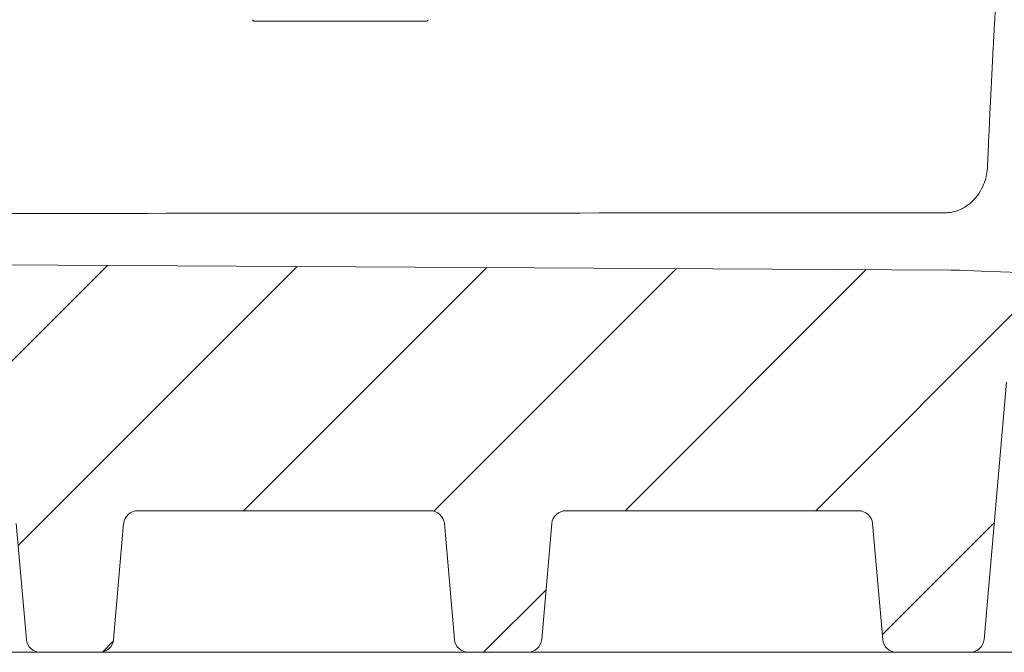
# Model space of a CAD drawing. Units: millimetres. Extents: x 1058 to 3681, y 161 to 3002.
# Drawn here: x 1930 to 2278, y 1825 to 2048 of the extents above; entities that cross this region are included whole.
import ezdxf

# ---------------------------------------------------------------- set-up
doc = ezdxf.new("R2010")
doc.units = ezdxf.units.MM
doc.header["$LTSCALE"] = 15
doc.linetypes.add('SLD-Durchgehend', pattern=[0])

msp = doc.modelspace()

# ---------------------------------------------------------------- hatches: boundary and pattern name
at = {"linetype": 'SLD-Durchgehend', "lineweight": 18}
h = msp.add_hatch(dxfattribs=at)
h.set_pattern_fill('ANSI31', scale=15, angle=2.8e-322, style=0)
edge = h.paths.add_edge_path(flags=0)
edge.add_line((2240.15, 1824.76), (2265.99, 1824.76))
edge.add_arc((2265.99, 1829.76), 5, 270, 355)
edge.add_line((2270.97, 1829.33), (2278.92, 1920.2))
edge.add_arc((2283.9, 1919.76), 5, 90, 175, ccw=False)
edge.add_line((2283.9, 1924.76), (2308, 1924.76))
edge.add_arc((2308, 1929.76), 5, 270, 360)
edge.add_line((2313, 1929.76), (2313, 1946.8))
edge.add_arc((2312, 1946.8), 1, 0, 88)
edge.add_line((2312.04, 1947.8), (2285.47, 1948.73))
edge.add_arc((2285.5, 1949.73), 1, 180, 268, ccw=False)
edge.add_line((2284.5, 1949.73), (2284.5, 1957.92))
edge.add_arc((2283.5, 1957.92), 1, 0, 88)
edge.add_line((2283.54, 1958.92), (2270.09, 1959.39))
edge.add_line((2270.09, 1959.39), (2262.31, 1959.66))
edge.add_arc((2258.82, 1859.73), 100, 88, 89.6774)
edge.add_line((2259.38, 1959.72), (1820.06, 1962.2))
edge.add_line((1820.06, 1962.2), (1819.98, 1963.76))
edge.add_line((1819.98, 1963.76), (1790.5, 1963.76))
edge.add_line((1790.5, 1963.76), (1790.5, 1962.76))
edge.add_line((1790.5, 1962.76), (1735.5, 1962.76))
edge.add_line((1735.5, 1962.76), (1735.5, 1934.76))
edge.add_arc((1740.5, 1934.76), 5, 180, 270)
edge.add_line((1740.5, 1929.76), (1757.5, 1929.76))
edge.add_arc((1757.5, 1926.76), 3, 0, 90, ccw=False)
edge.add_line((1760.5, 1926.76), (1760.5, 1829.76))
edge.add_arc((1765.5, 1829.76), 5, 180, 270)
edge.add_line((1765.5, 1824.76), (1780.5, 1824.76))
edge.add_line((1780.5, 1824.76), (1805.92, 1824.76))
edge.add_arc((1805.92, 1829.76), 5, 270, 355)
edge.add_line((1810.9, 1829.33), (1814.48, 1870.2))
edge.add_arc((1819.46, 1869.76), 5, 90, 175, ccw=False)
edge.add_line((1819.46, 1874.76), (1924.16, 1874.76))
edge.add_arc((1924.16, 1869.76), 5, 5, 90, ccw=False)
edge.add_line((1929.14, 1870.2), (1932.72, 1829.33))
edge.add_arc((1937.7, 1829.76), 5, 185, 270)
edge.add_line((1937.7, 1824.76), (1958.54, 1824.76))
edge.add_arc((1958.54, 1829.76), 5, 270, 355)
edge.add_line((1963.52, 1829.33), (1967.09, 1870.2))
edge.add_arc((1972.08, 1869.76), 5, 90, 175, ccw=False)
edge.add_line((1972.08, 1874.76), (2075.39, 1874.76))
edge.add_arc((2075.39, 1869.76), 5, 5, 90, ccw=False)
edge.add_line((2080.37, 1870.2), (2083.94, 1829.33))
edge.add_arc((2088.92, 1829.76), 5, 185, 270)
edge.add_line((2088.92, 1824.76), (2109.76, 1824.76))
edge.add_arc((2109.76, 1829.76), 5, 270, 355)
edge.add_line((2114.74, 1829.33), (2118.32, 1870.2))
edge.add_arc((2123.3, 1869.76), 5, 90, 175, ccw=False)
edge.add_line((2123.3, 1874.76), (2226.61, 1874.76))
edge.add_arc((2226.61, 1869.76), 5, 5, 90, ccw=False)
edge.add_line((2231.59, 1870.2), (2235.17, 1829.33))
edge.add_arc((2240.15, 1829.76), 5, 185, 270)

# ---------------------------------------------------------------- linework, layer by layer
at = {"color": 7, "linetype": 'SLD-Durchgehend', "lineweight": 18}
for p, q in [((2074.14, 2047.68), (2013.12, 2047.68)), ((2272.19, 1996.2), (2272.16, 1995.68)), ((1820.06, 1962.2), (2259.38, 1959.72)), ((2262.31, 1959.66), (2270.09, 1959.39)), ((2270.09, 1959.39), (2283.54, 1958.92)), ((2270.97, 1829.33), (2278.92, 1920.2)), ((2075.39, 1874.76), (1972.08, 1874.76)), ((2226.61, 1874.76), (2123.3, 1874.76)), ((1929.14, 1870.2), (1932.72, 1829.33)), ((1963.52, 1829.33), (1967.09, 1870.2)), ((2080.37, 1870.2), (2083.94, 1829.33)), ((2114.74, 1829.33), (2118.32, 1870.2)), ((2231.59, 1870.2), (2235.17, 1829.33)), ((1932.72, 1824.76), (1877.49, 1824.76)), ((1937.7, 1824.76), (1932.72, 1824.76)), ((1958.54, 1824.76), (1937.7, 1824.76)), ((1963.52, 1824.76), (1958.54, 1824.76)), ((2018.75, 1824.76), (1963.52, 1824.76)), ((2028.71, 1824.76), (2018.75, 1824.76)), ((2083.94, 1824.76), (2028.71, 1824.76)), ((2088.92, 1824.76), (2083.94, 1824.76)), ((2109.76, 1824.76), (2088.92, 1824.76)), ((2114.74, 1824.76), (2109.76, 1824.76)), ((2169.97, 1824.76), (2114.74, 1824.76)), ((2179.94, 1824.76), (2169.97, 1824.76)), ((2235.17, 1824.76), (2179.94, 1824.76)), ((2240.15, 1824.76), (2235.17, 1824.76)), ((2265.99, 1824.76), (2240.15, 1824.76)), ((2344.48, 1824.76), (2265.99, 1824.76))]:
    msp.add_line(p, q, dxfattribs=at)
for centre, radius, start, end in [((2013.12, 2048.18), 0.5, 182.7294, 270), ((2074.14, 2048.18), 0.5, 270, 357.2706), ((2258.82, 1859.73), 100, 88, 89.6774), ((1972.08, 1869.76), 5, 90, 175), ((2075.39, 1869.76), 5, 5, 90), ((2123.3, 1869.76), 5, 90, 175), ((2226.61, 1869.76), 5, 5, 90), ((1937.7, 1829.76), 5, 185, 270), ((1958.54, 1829.76), 5, 270, 355), ((2088.92, 1829.76), 5, 185, 270), ((2109.76, 1829.76), 5, 270, 355), ((2240.15, 1829.76), 5, 185, 270), ((2265.99, 1829.76), 5, 270, 355)]:
    msp.add_arc(centre, radius, start, end, dxfattribs=at)
msp.add_ellipse((5481.32, 1973.31), major_axis=(5690.2, -1.16), ratio=0.001283, start_param=2.173156, end_param=2.266716, dxfattribs=at)
for points, knots in [([(2278.71, 2110.43), (2278.71, 2110.39), (2278.7, 2110.3), (2278.65, 2109.58), (2278.57, 2108.43), (2278.45, 2106.76), (2278.3, 2104.6), (2278.11, 2101.91), (2277.89, 2098.72), (2277.64, 2095.06), (2277.37, 2091.02), (2277.08, 2086.58), (2276.76, 2081.74), (2276.43, 2076.55), (2276.09, 2071.11), (2275.75, 2065.42), (2275.39, 2059.46), (2275.04, 2053.31), (2274.69, 2047.09), (2274.34, 2040.78), (2274, 2034.37), (2273.67, 2027.96), (2273.36, 2021.66), (2273.06, 2015.45), (2272.77, 2009.32), (2272.48, 2002.81), (2272.29, 1998.56), (2272.19, 1996.2)], [0, 0, 0, 0, 0.0368753, 0.0737507, 0.1115646, 0.1493785, 0.1886567, 0.227935, 0.2683502, 0.3087656, 0.3481171, 0.3874688, 0.4279578, 0.4684469, 0.5078987, 0.5473506, 0.5879448, 0.628539, 0.6680536, 0.7075681, 0.7482306, 0.7888931, 0.8284067, 0.8679204, 0.9085845, 0.9492486, 1, 1, 1, 1]), ([(2272.16, 1995.68), (2272.05, 1994.7), (2271.81, 1992.74), (2270.84, 1989.79), (2269.31, 1986.87), (2267.23, 1984.21), (2265.4, 1982.83), (2264.55, 1982.2)], [0, 0, 0, 0, 0.179555, 0.362539, 0.582237, 0.807807, 1, 1, 1, 1]), ([(2257.32, 1979.98), (2257.65, 1979.99), (2258.98, 1980.02), (2260.23, 1980.34), (2261.18, 1980.58)], [0, 0, 0, 0, 0.248651, 1, 1, 1, 1]), ([(2261.18, 1980.58), (2261.78, 1980.8), (2263, 1981.24), (2264.03, 1981.88), (2264.55, 1982.2)], [0, 0, 0, 0, 0.492593, 1, 1, 1, 1])]:
    msp.add_open_spline(points, degree=3, knots=knots, dxfattribs=at)

doc.saveas('drawing.dxf')
